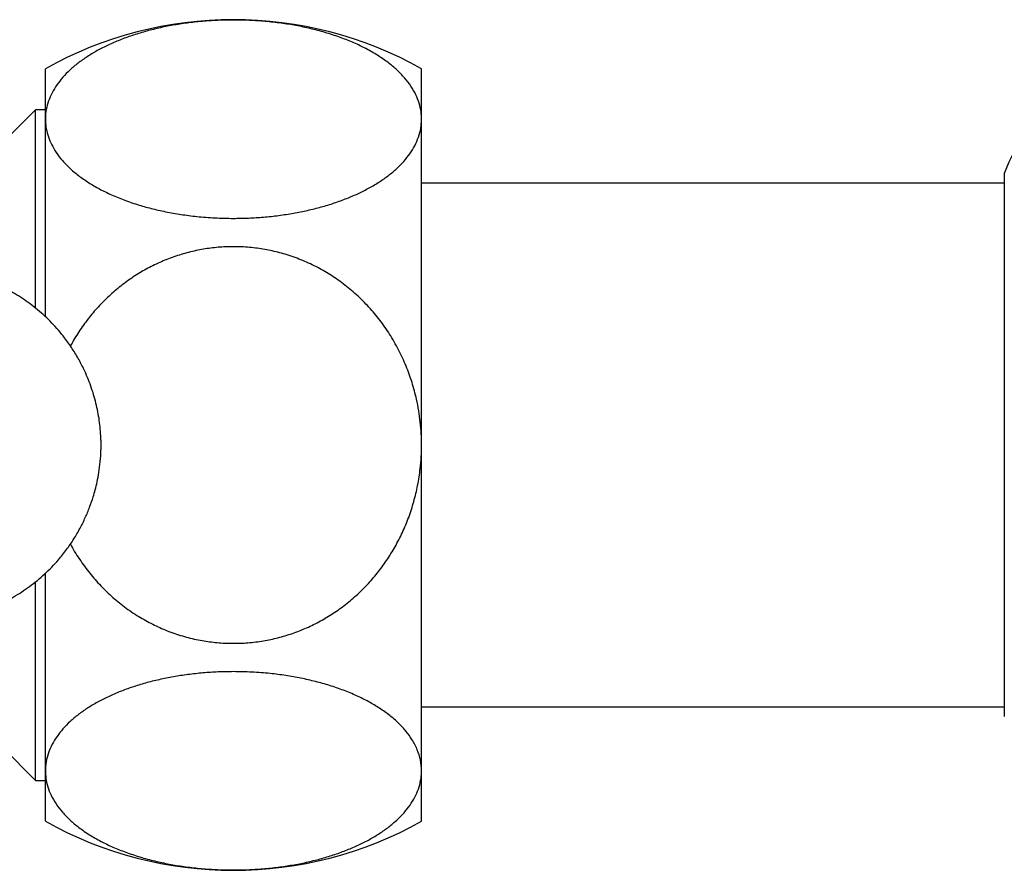
# Model space of a CAD drawing. Units: millimetres. Extents: x 10 to 200, y 13 to 287.
# Drawn here: x 42 to 52, y 190 to 198 of the extents above; entities that cross this region are included whole.
import ezdxf

# ---------------------------------------------------------------- set-up
doc = ezdxf.new("R2010")
doc.units = ezdxf.units.MM

msp = doc.modelspace()

# ---------------------------------------------------------------- linework, layer by layer
at = {"color": 7, "linetype": 'Continuous', "lineweight": 25}
for p, q in [((42.4443, 197.2867), (42.4443, 197.8003)), ((46.2777, 197.2867), (46.2777, 197.8003)), ((42.3443, 197.3836), (42.011, 197.0503)), ((42.4443, 197.3836), (42.3443, 197.3836)), ((42.3443, 195.3608), (42.3443, 197.3836)), ((42.4443, 195.2717), (42.4443, 197.2867)), ((46.2777, 193.967), (46.2777, 197.2867)), ((52.2163, 196.7336), (52.2163, 193.967)), ((52.2163, 196.6336), (46.2777, 196.6336)), ((43.011, 194.017), (43.011, 193.917)), ((46.2777, 190.6472), (46.2777, 193.967)), ((52.2163, 193.967), (52.2163, 191.2003)), ((42.4443, 190.6472), (42.4443, 192.6601)), ((42.3443, 190.5503), (42.3443, 192.5752)), ((46.2777, 191.3003), (52.2163, 191.3003)), ((42.011, 190.8836), (42.3443, 190.5503)), ((42.4443, 190.1336), (42.4443, 190.6472)), ((46.2777, 190.1336), (46.2777, 190.6472)), ((42.3443, 190.5503), (42.4443, 190.5503))]:
    msp.add_line(p, q, dxfattribs=at)
for centre, radius, start, end in [((44.361, 194.3767), 3.9236, 60.75825, 119.24175), ((53.1675, 196.425), 1, 106.529, 162.02055), ((44.361, 193.5572), 3.9236, 240.75825, 299.24175)]:
    msp.add_arc(centre, radius, start, end, dxfattribs=at)
for points, knots in [([(46.2777, 197.2867), (46.2767, 197.3114), (46.2745, 197.3656), (46.2553, 197.449), (46.221, 197.5372), (46.171, 197.6243), (46.1064, 197.7087), (46.0284, 197.789), (45.9372, 197.8654), (45.8316, 197.9382), (45.7151, 198.0049), (45.5905, 198.0645), (45.4582, 198.1176), (45.3155, 198.1651), (45.1672, 198.2053), (45.0168, 198.2377), (44.8643, 198.2631), (44.7063, 198.2819), (44.5473, 198.2935), (44.3904, 198.298), (44.2352, 198.296), (44.0795, 198.2873), (43.9261, 198.272), (43.7778, 198.2506), (43.634, 198.2232), (43.4939, 198.1896), (43.3592, 198.1501), (43.2318, 198.1054), (43.1114, 198.0554), (42.9986, 198.0002), (42.8937, 197.9398), (42.7985, 197.8751), (42.7128, 197.806), (42.6379, 197.7331), (42.5737, 197.6561), (42.5218, 197.5761), (42.482, 197.4929), (42.4558, 197.4076), (42.4454, 197.3384), (42.4446, 197.2981), (42.4443, 197.2867)], [0, 0, 0, 0, 0.0238893, 0.0526007, 0.0813119, 0.1108711, 0.1404295, 0.1688564, 0.1972822, 0.2266162, 0.255949, 0.2830454, 0.310141, 0.3381138, 0.3660858, 0.3917706, 0.417455, 0.4439403, 0.4704252, 0.4952424, 0.5200595, 0.5456108, 0.5711624, 0.5957783, 0.6203945, 0.6457028, 0.6710116, 0.6960552, 0.7210993, 0.7468178, 0.772537, 0.7985674, 0.8245985, 0.8513133, 0.8780289, 0.9054059, 0.9327834, 0.9608917, 0.9890004, 1, 1, 1, 1]), ([(42.4443, 197.2867), (42.4455, 197.26), (42.4478, 197.2066), (42.4665, 197.1263), (42.4968, 197.0464), (42.5412, 196.9646), (42.6008, 196.8824), (42.6768, 196.8006), (42.7665, 196.7224), (42.8679, 196.6497), (42.9797, 196.5832), (43.1016, 196.5222), (43.2355, 196.4663), (43.3765, 196.4176), (43.5213, 196.3766), (43.6697, 196.3427), (43.8252, 196.3151), (43.9933, 196.2936), (44.1724, 196.2796), (44.3492, 196.275), (44.5148, 196.2785), (44.669, 196.2883), (44.8225, 196.3048), (44.9726, 196.3277), (45.1169, 196.3566), (45.2558, 196.3914), (45.3898, 196.4321), (45.5173, 196.4786), (45.6362, 196.5299), (45.7472, 196.5861), (45.8496, 196.6472), (45.9432, 196.7131), (46.0264, 196.783), (46.0993, 196.8571), (46.1606, 196.9345), (46.2113, 197.0172), (46.2488, 197.1043), (46.2731, 197.1952), (46.2762, 197.2562), (46.2777, 197.2867)], [0, 0, 0, 0, 0.0258898, 0.0517794, 0.0782762, 0.1047726, 0.1338251, 0.1629893, 0.192148, 0.2211929, 0.2487496, 0.2763054, 0.3047562, 0.3332059, 0.3592795, 0.3853526, 0.4122503, 0.4391477, 0.4694071, 0.4999881, 0.5248411, 0.5496943, 0.5752815, 0.600869, 0.6257182, 0.6505678, 0.6761161, 0.701665, 0.7269525, 0.7522407, 0.7782025, 0.8041651, 0.8305847, 0.857005, 0.8841188, 0.9112332, 0.9408033, 0.9704286, 1, 1, 1, 1]), ([(46.2777, 193.967), (46.2771, 194.0058), (46.2758, 194.0836), (46.2659, 194.2004), (46.25, 194.3169), (46.2237, 194.4524), (46.1828, 194.6052), (46.1218, 194.7745), (46.0455, 194.9395), (45.9558, 195.0955), (45.8546, 195.2401), (45.7425, 195.3741), (45.6174, 195.4988), (45.4839, 195.6097), (45.345, 195.7053), (45.2013, 195.7871), (45.0492, 195.8565), (44.8938, 195.911), (44.7383, 195.9506), (44.5827, 195.9765), (44.4238, 195.9889), (44.2656, 195.9875), (44.1109, 195.9726), (43.9593, 195.9453), (43.809, 195.9049), (43.6625, 195.8519), (43.5222, 195.7873), (43.3874, 195.7116), (43.2582, 195.6242), (43.1354, 195.5256), (43.0212, 195.4173), (42.9148, 195.2993), (42.8182, 195.1715), (42.7459, 195.0625), (42.7104, 194.9945), (42.6998, 194.9743)], [0, 0, 0, 0, 0.02270495, 0.04540987, 0.0683903, 0.09137063, 0.12600337, 0.16063525, 0.19633276, 0.23202895, 0.26563986, 0.2992496, 0.33394893, 0.36864694, 0.40046948, 0.43229121, 0.46512986, 0.49796784, 0.52833655, 0.55870499, 0.58999864, 0.62129224, 0.65097636, 0.68066064, 0.71120278, 0.74174533, 0.77153422, 0.80132365, 0.8319334, 0.8625439, 0.89316409, 0.9237851, 0.95521872, 0.98665322, 1, 1, 1, 1]), ([(43.011, 194.017), (43.0076, 194.0769), (43.0007, 194.1957), (42.9677, 194.3723), (42.9178, 194.5475), (42.8557, 194.7019), (42.7879, 194.8359), (42.7195, 194.9494), (42.6294, 195.0767), (42.5135, 195.2116), (42.3687, 195.3459), (42.2127, 195.4616), (42.0482, 195.5583), (41.8759, 195.6359), (41.7081, 195.6911), (41.5465, 195.7277), (41.3929, 195.7491), (41.2366, 195.7577), (41.0813, 195.7535), (40.9141, 195.7349), (40.7407, 195.7106), (40.562, 195.6879), (40.3949, 195.6669), (40.2625, 195.6501), (40.162, 195.6374), (40.0937, 195.6288), (40.0305, 195.6208), (39.9729, 195.6135), (39.919, 195.6067), (39.8631, 195.5996), (39.7951, 195.591), (39.7094, 195.5802), (39.6041, 195.5669), (39.4811, 195.5514), (39.3396, 195.5335), (39.1788, 195.5132), (38.9987, 195.4904), (38.7993, 195.4652), (38.5806, 195.4375), (38.3426, 195.4074), (38.085, 195.3748), (37.8076, 195.3397), (37.5105, 195.3022), (37.2505, 195.2693), (37.0896, 195.2489), (37.0344, 195.242)], [0, 0, 0, 0, 0.0257695, 0.0511316, 0.0770408, 0.1039715, 0.1225138, 0.1415365, 0.1608633, 0.1895184, 0.2177854, 0.2456063, 0.2728331, 0.2996455, 0.3266998, 0.3486028, 0.3707832, 0.3932841, 0.4158526, 0.4374496, 0.4655765, 0.4911191, 0.5148791, 0.5379573, 0.5484795, 0.5584197, 0.5675512, 0.5758754, 0.5833911, 0.590883, 0.6001193, 0.6128496, 0.6280211, 0.6457305, 0.6661148, 0.6893386, 0.7153901, 0.744181, 0.7757408, 0.8101075, 0.8473106, 0.8873688, 0.9302869, 0.9760529, 1, 1, 1, 1]), ([(42.6987, 192.9585), (42.6989, 192.9582), (42.7252, 192.9045), (42.7903, 192.8036), (42.8928, 192.6608), (43.0073, 192.5306), (43.131, 192.4116), (43.2668, 192.3028), (43.4091, 192.2088), (43.5552, 192.1299), (43.7043, 192.0652), (43.8606, 192.0133), (44.0184, 191.9762), (44.1755, 191.9535), (44.3312, 191.9442), (44.4891, 191.9484), (44.6449, 191.9662), (44.7968, 191.9967), (44.9444, 192.0393), (45.0897, 192.0947), (45.23, 192.1622), (45.3638, 192.2408), (45.4909, 192.3301), (45.6116, 192.4306), (45.7248, 192.5415), (45.8291, 192.6618), (45.9243, 192.7913), (46.0097, 192.9294), (46.0849, 193.0759), (46.1487, 193.2295), (46.2008, 193.39), (46.2403, 193.5559), (46.2637, 193.709), (46.2757, 193.8464), (46.277, 193.9268), (46.2777, 193.967)], [0, 0, 0, 0, 0.0001999, 0.0349029, 0.0698798, 0.1028272, 0.1360225, 0.1700218, 0.2043084, 0.2355059, 0.2669345, 0.2991043, 0.3315352, 0.3615052, 0.3916892, 0.4225505, 0.4536463, 0.4831829, 0.5129226, 0.5432965, 0.5738865, 0.6037592, 0.6338306, 0.664515, 0.6954056, 0.7263119, 0.7574186, 0.7891403, 0.8210676, 0.8535249, 0.8861919, 0.9195067, 0.95304, 0.97652, 1, 1, 1, 1]), ([(37.0344, 192.692), (37.0786, 192.6864), (37.2184, 192.6687), (37.4479, 192.6397), (37.7172, 192.6056), (37.9692, 192.5738), (38.2041, 192.544), (38.422, 192.5165), (38.6285, 192.4904), (38.8229, 192.4658), (39.0043, 192.4428), (39.1658, 192.4224), (39.3075, 192.4045), (39.4294, 192.3891), (39.5384, 192.3753), (39.6414, 192.3623), (39.7466, 192.349), (39.8554, 192.3353), (39.9857, 192.3188), (40.1339, 192.3001), (40.2959, 192.2796), (40.4548, 192.2596), (40.6166, 192.2391), (40.7742, 192.2188), (40.9291, 192.1973), (41.081, 192.1803), (41.2402, 192.1761), (41.4015, 192.1855), (41.5737, 192.2106), (41.7545, 192.2555), (41.9411, 192.3244), (42.1188, 192.4138), (42.2859, 192.5231), (42.4403, 192.6505), (42.5639, 192.7786), (42.6604, 192.8996), (42.7339, 193.0071), (42.7976, 193.1162), (42.8514, 193.2249), (42.8961, 193.3323), (42.9287, 193.4272), (42.9535, 193.5135), (42.9734, 193.5961), (42.9911, 193.6915), (43.0054, 193.7998), (43.0091, 193.8765), (43.011, 193.917)], [0, 0, 0, 0, 0.0191868, 0.0605531, 0.0994417, 0.1358442, 0.1697641, 0.201215, 0.2302182, 0.2592678, 0.285445, 0.3087861, 0.3292465, 0.3468217, 0.3616399, 0.3764297, 0.391489, 0.4071995, 0.4235728, 0.4479536, 0.471395, 0.4937531, 0.5167937, 0.5415002, 0.562039, 0.5840279, 0.6071828, 0.6303901, 0.6533901, 0.6819159, 0.7102943, 0.7386763, 0.7672622, 0.7959306, 0.824547, 0.8436095, 0.8624028, 0.880479, 0.897842, 0.9145004, 0.930476, 0.9409345, 0.9530968, 0.966978, 0.982601, 1, 1, 1, 1]), ([(46.2777, 190.6472), (46.2756, 190.6832), (46.2713, 190.7553), (46.2374, 190.8622), (46.1868, 190.9612), (46.1212, 191.0515), (46.0453, 191.1333), (45.9555, 191.2116), (45.8537, 191.2845), (45.7405, 191.3517), (45.6174, 191.4129), (45.4841, 191.4684), (45.344, 191.5168), (45.1985, 191.5578), (45.049, 191.5918), (44.8942, 191.6191), (44.7275, 191.6405), (44.5493, 191.6543), (44.3718, 191.6589), (44.205, 191.6553), (44.05, 191.6453), (43.8973, 191.6288), (43.748, 191.606), (43.6033, 191.5769), (43.4638, 191.5418), (43.3305, 191.5011), (43.2036, 191.455), (43.0844, 191.4033), (42.9731, 191.3467), (42.8712, 191.2858), (42.778, 191.2202), (42.6946, 191.15), (42.6217, 191.0755), (42.5609, 190.9984), (42.5106, 190.9163), (42.4732, 190.8296), (42.4489, 190.7388), (42.4459, 190.6777), (42.4443, 190.6472)], [0, 0, 0, 0, 0.0348899, 0.0698688, 0.1047559, 0.13381, 0.1629758, 0.1921361, 0.2211827, 0.2491332, 0.2771949, 0.3052514, 0.3331948, 0.3596303, 0.3861685, 0.4127039, 0.4391357, 0.4695575, 0.4999791, 0.525153, 0.5504183, 0.5756848, 0.6008601, 0.626014, 0.6512551, 0.676499, 0.7016567, 0.7272378, 0.752903, 0.778572, 0.8041582, 0.8308803, 0.8576889, 0.8845012, 0.9112282, 0.9408, 0.970427, 1, 1, 1, 1]), ([(42.4443, 190.6472), (42.4453, 190.6226), (42.4475, 190.5683), (42.4667, 190.4849), (42.5011, 190.3968), (42.551, 190.3096), (42.6156, 190.2252), (42.6936, 190.145), (42.7848, 190.0685), (42.8904, 189.9957), (43.0069, 189.929), (43.1315, 189.8694), (43.2638, 189.8163), (43.4065, 189.7688), (43.5548, 189.7287), (43.7052, 189.6963), (43.8577, 189.6708), (44.0158, 189.652), (44.1747, 189.6404), (44.3316, 189.6359), (44.4868, 189.6379), (44.6426, 189.6466), (44.7959, 189.6619), (44.9442, 189.6834), (45.088, 189.7107), (45.2281, 189.7443), (45.3629, 189.7838), (45.4902, 189.8286), (45.6106, 189.8786), (45.7234, 189.9338), (45.8283, 189.9941), (45.9235, 190.0588), (46.0092, 190.1279), (46.0841, 190.2009), (46.1483, 190.2779), (46.2003, 190.3579), (46.24, 190.441), (46.2663, 190.5263), (46.2767, 190.5955), (46.2775, 190.6359), (46.2777, 190.6472)], [0, 0, 0, 0, 0.0238893, 0.0526007, 0.0813119, 0.1108711, 0.1404295, 0.1688564, 0.1972822, 0.2266162, 0.255949, 0.2830454, 0.310141, 0.3381138, 0.3660858, 0.3917706, 0.417455, 0.4439403, 0.4704252, 0.4952424, 0.5200595, 0.5456108, 0.5711624, 0.5957783, 0.6203945, 0.6457028, 0.6710116, 0.6960552, 0.7210993, 0.7468178, 0.772537, 0.7985674, 0.8245985, 0.8513133, 0.8780289, 0.9054059, 0.9327834, 0.9608917, 0.9890004, 1, 1, 1, 1])]:
    msp.add_open_spline(points, degree=3, knots=knots, dxfattribs=at)

doc.saveas('drawing.dxf')
